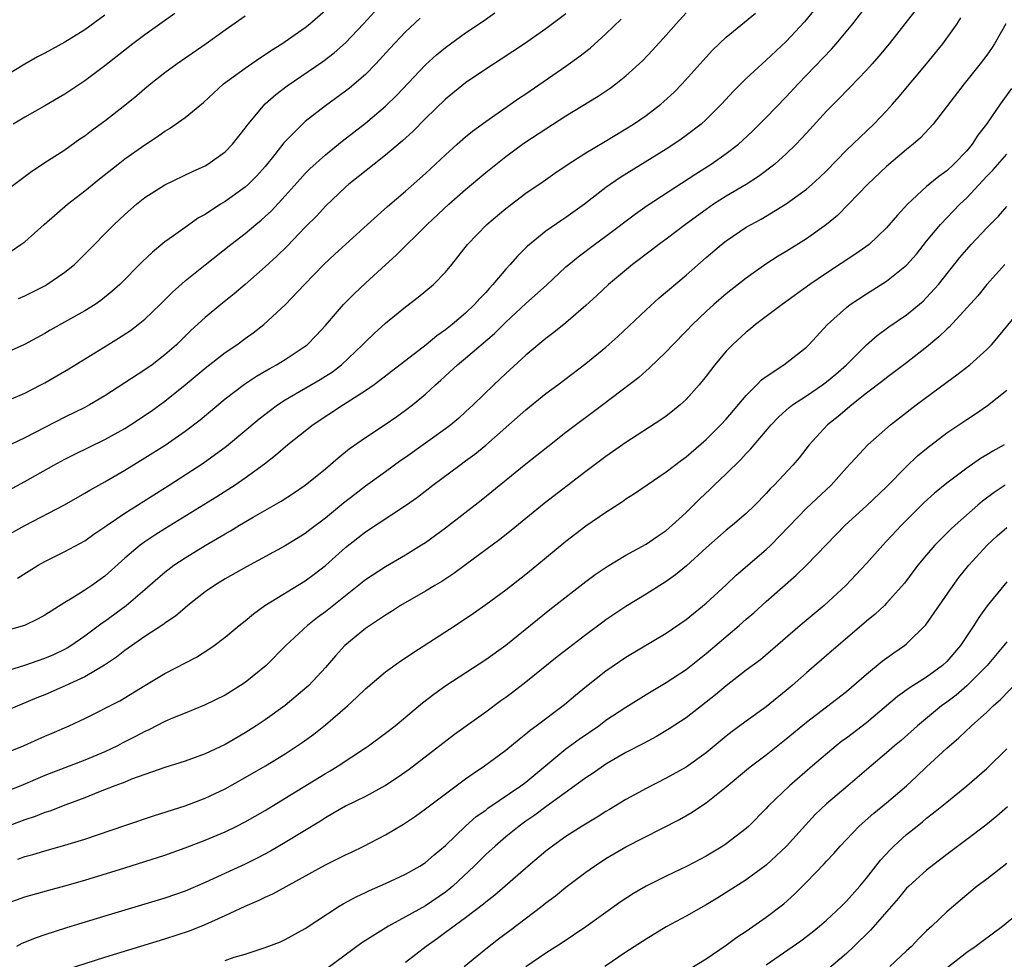
# Model space of a CAD drawing. Units: inches. Extents: x 2508000 to 2511000, y 1557000 to 1560000.
# Drawn here: x 2508755 to 2508853, y 1557252 to 1557345 of the extents above; entities that cross this region are included whole.
import ezdxf

# ---------------------------------------------------------------- set-up
doc = ezdxf.new("R2010")
doc.units = ezdxf.units.IN
doc.header["$MEASUREMENT"] = 0
doc.layers.add('LD25081557_2ft', color=150, linetype='Continuous')

msp = doc.modelspace()

# ---------------------------------------------------------------- linework, layer by layer
at = {"layer": 'LD25081557_2ft'}
for points, elevation in [([(2508753, 1557280.395), (2508755, 1557281.043), (2508757, 1557281.724), (2508757.893, 1557282.107), (2508759, 1557282.634), (2508759.238, 1557282.762), (2508759.611, 1557283), (2508761, 1557283.956), (2508762.736, 1557285.264), (2508763, 1557285.437), (2508765.129, 1557287), (2508767, 1557288.581), (2508768.29, 1557289.71), (2508769, 1557290.304), (2508769.898, 1557291), (2508771, 1557291.742), (2508773, 1557292.985), (2508775, 1557294.151), (2508775.55, 1557294.45), (2508776.445, 1557295), (2508777.804, 1557295.804), (2508780.6, 1557297.4), (2508781.821, 1557298.179), (2508783, 1557298.976), (2508785, 1557300.605), (2508786.284, 1557301.716), (2508787.389, 1557302.611), (2508789, 1557303.745), (2508790.958, 1557305.042), (2508792.145, 1557305.855), (2508793, 1557306.465), (2508793.695, 1557307), (2508795, 1557308.077), (2508795.98, 1557309), (2508796.523, 1557309.477), (2508798.18, 1557311), (2508799, 1557311.67), (2508801.87, 1557314.13), (2508803, 1557315.26), (2508805, 1557317.092), (2508807.056, 1557318.944), (2508809, 1557320.749), (2508809.284, 1557321), (2508810.231, 1557321.769), (2508811.867, 1557323), (2508813, 1557323.83), (2508815.943, 1557326.057), (2508817.118, 1557326.882), (2508821.965, 1557330.035), (2508823.493, 1557331), (2508825, 1557332.061), (2508826.225, 1557333), (2508826.638, 1557333.362), (2508827.661, 1557334.339), (2508829, 1557335.667), (2508831, 1557337.731), (2508832.178, 1557339), (2508835.518, 1557342.482), (2508835.979, 1557343), (2508837.626, 1557345), (2508839.177, 1557347)], 7246), ([(2508754.381, 1557317.619), (2508755, 1557317.883), (2508757, 1557318.875), (2508757.218, 1557319), (2508759, 1557320.225), (2508759.967, 1557321), (2508761, 1557322.017), (2508763.938, 1557325), (2508765, 1557325.98), (2508766.154, 1557327), (2508767, 1557327.671), (2508769, 1557328.954), (2508771.732, 1557330.268), (2508773, 1557330.834), (2508773.274, 1557331), (2508775, 1557332.235), (2508775.733, 1557333), (2508777, 1557334.6), (2508777.287, 1557335), (2508778.98, 1557337.02), (2508780.046, 1557337.954), (2508781.184, 1557338.816), (2508784.743, 1557341.257), (2508785.887, 1557342.112), (2508787, 1557343.102), (2508788.802, 1557345), (2508791, 1557347.423)], 7262), ([(2508777, 1557345.765), (2508775, 1557344.37), (2508773.109, 1557343), (2508770.216, 1557341), (2508769, 1557340.095), (2508767.602, 1557339), (2508767, 1557338.508), (2508766.189, 1557337.811), (2508765, 1557336.84), (2508763, 1557335.288), (2508761.671, 1557334.329), (2508761, 1557333.807), (2508760.515, 1557333.485), (2508759, 1557332.41), (2508757.293, 1557331.293), (2508755.715, 1557330.285), (2508751.138, 1557326.862)], 7266), ([(2508833.72, 1557346.28), (2508832.811, 1557345.189), (2508831, 1557343.235), (2508829, 1557341.365), (2508828.58, 1557341), (2508827, 1557339.531), (2508826.451, 1557339), (2508825.719, 1557338.281), (2508824.516, 1557337), (2508823, 1557335.473), (2508822.489, 1557335), (2508821, 1557333.845), (2508820.51, 1557333.49), (2508819.789, 1557333), (2508819, 1557332.496), (2508814.37, 1557329.63), (2508813, 1557328.667), (2508810.85, 1557327), (2508809, 1557325.675), (2508808.587, 1557325.413), (2508807, 1557324.307), (2508805.173, 1557322.827), (2508804.164, 1557321.836), (2508803.447, 1557321), (2508803, 1557320.515), (2508801.728, 1557319), (2508801.365, 1557318.635), (2508801, 1557318.214), (2508800.404, 1557317.595), (2508799.899, 1557317), (2508799, 1557316.155), (2508797.649, 1557315), (2508797, 1557314.483), (2508796.113, 1557313.887), (2508795.066, 1557313), (2508794.755, 1557312.755), (2508789.864, 1557309), (2508789, 1557308.404), (2508786.801, 1557307), (2508783.8, 1557305), (2508781.249, 1557303), (2508780.043, 1557301.957), (2508778.918, 1557301.082), (2508777, 1557299.69), (2508775.996, 1557299), (2508774.171, 1557297.829), (2508769, 1557294.631), (2508767.999, 1557294.001), (2508767, 1557293.337), (2508766.528, 1557293), (2508765, 1557291.72), (2508763, 1557289.918), (2508761.706, 1557289), (2508761, 1557288.523), (2508759.722, 1557287.722), (2508759, 1557287.3), (2508757, 1557286.021), (2508756.347, 1557285.653), (2508754.996, 1557285.004), (2508753, 1557284.435)], 7248), ([(2508843.774, 1557346.226), (2508841.275, 1557343), (2508840.24, 1557341.76), (2508839.56, 1557341), (2508839, 1557340.375), (2508837.347, 1557338.653), (2508837, 1557338.314), (2508836.36, 1557337.64), (2508835.697, 1557337), (2508835, 1557336.29), (2508833, 1557334.101), (2508832.487, 1557333.513), (2508831.993, 1557333), (2508831, 1557332.029), (2508829.864, 1557331), (2508828.231, 1557329.769), (2508827, 1557328.983), (2508825, 1557327.797), (2508823.746, 1557327), (2508823, 1557326.493), (2508820.934, 1557325), (2508819, 1557323.527), (2508818.278, 1557323), (2508817.562, 1557322.438), (2508815.658, 1557321), (2508813.269, 1557319), (2508812.1, 1557317.9), (2508811, 1557316.896), (2508809, 1557315.179), (2508807.792, 1557314.209), (2508807, 1557313.614), (2508805, 1557311.939), (2508803, 1557310.111), (2508801.813, 1557309), (2508799.759, 1557307), (2508799, 1557306.289), (2508798.324, 1557305.676), (2508797.534, 1557305), (2508797, 1557304.603), (2508795, 1557303.195), (2508793, 1557301.758), (2508792.548, 1557301.451), (2508791, 1557300.31), (2508789, 1557298.875), (2508787.929, 1557298.071), (2508786.813, 1557297.187), (2508785, 1557295.695), (2508783.456, 1557294.544), (2508783, 1557294.182), (2508781, 1557292.935), (2508777.138, 1557290.862), (2508775, 1557289.643), (2508773.937, 1557289), (2508773, 1557288.349), (2508771.286, 1557287), (2508771, 1557286.769), (2508770.059, 1557285.941), (2508769, 1557285.233), (2508768.872, 1557285.128), (2508767, 1557283.893), (2508765, 1557282.492), (2508764.165, 1557281.835), (2508762.967, 1557281.033), (2508761, 1557279.893), (2508759.03, 1557278.97), (2508757, 1557278.091), (2508756.215, 1557277.786), (2508753, 1557276.427)], 7244), ([(2508753, 1557293.839), (2508755, 1557294.966), (2508758.958, 1557297.042), (2508761, 1557298.197), (2508761.494, 1557298.506), (2508763, 1557299.335), (2508765, 1557300.488), (2508767, 1557301.712), (2508769.009, 1557302.991), (2508771, 1557304.363), (2508772.495, 1557305.505), (2508775, 1557307.594), (2508776.923, 1557309.077), (2508778.124, 1557309.876), (2508779.392, 1557310.608), (2508780.141, 1557311), (2508781, 1557311.517), (2508783, 1557312.844), (2508783.198, 1557313), (2508784.086, 1557313.914), (2508785, 1557314.925), (2508786.823, 1557317), (2508787.904, 1557318.096), (2508789, 1557319.136), (2508791, 1557320.974), (2508792.077, 1557321.923), (2508795.15, 1557325), (2508797.312, 1557327), (2508799, 1557328.466), (2508801, 1557330.157), (2508803, 1557331.761), (2508804.678, 1557333), (2508805, 1557333.226), (2508807, 1557334.539), (2508809, 1557335.807), (2508812.232, 1557337.768), (2508813.422, 1557338.578), (2508813.998, 1557339), (2508815, 1557339.809), (2508816.674, 1557341.326), (2508817.639, 1557342.361), (2508819, 1557343.86), (2508820.002, 1557345), (2508821, 1557346.099)], 7252), ([(2508753, 1557307.295), (2508755, 1557308.174), (2508756.605, 1557309), (2508757, 1557309.211), (2508759.4, 1557310.6), (2508763.304, 1557313), (2508764.364, 1557313.636), (2508765.572, 1557314.428), (2508766.324, 1557315), (2508767, 1557315.55), (2508768.52, 1557317), (2508769.754, 1557318.246), (2508771, 1557319.356), (2508773, 1557320.972), (2508775.565, 1557323), (2508777, 1557324.098), (2508778.079, 1557325), (2508778.593, 1557325.407), (2508779, 1557325.768), (2508779.636, 1557326.364), (2508781, 1557327.846), (2508782.478, 1557329.522), (2508783, 1557330.076), (2508783.464, 1557330.536), (2508785, 1557331.942), (2508786.693, 1557333.307), (2508789, 1557335.079), (2508791, 1557336.77), (2508792.124, 1557337.876), (2508795, 1557340.921), (2508796.099, 1557341.901), (2508797, 1557342.649), (2508797.478, 1557343), (2508799, 1557344.085), (2508800.739, 1557345.261), (2508801.916, 1557346.084)], 7258), ([(2508809, 1557346.006), (2508807, 1557344.49), (2508804.888, 1557343), (2508802.543, 1557341.457), (2508801, 1557340.471), (2508799, 1557339.109), (2508797, 1557337.499), (2508795, 1557335.564), (2508793.734, 1557334.266), (2508792.685, 1557333.315), (2508791, 1557331.889), (2508789.862, 1557331), (2508788.277, 1557329.723), (2508787.336, 1557329), (2508787, 1557328.71), (2508785, 1557326.821), (2508784.135, 1557325.865), (2508783, 1557324.714), (2508781.176, 1557322.824), (2508780.166, 1557321.834), (2508779, 1557320.764), (2508777, 1557319.01), (2508775.915, 1557318.085), (2508774.562, 1557317), (2508773, 1557315.7), (2508771.593, 1557314.407), (2508770.149, 1557313), (2508769, 1557311.982), (2508767.714, 1557311), (2508767, 1557310.482), (2508763, 1557307.907), (2508761.479, 1557307), (2508761, 1557306.745), (2508759, 1557305.764), (2508757, 1557304.756), (2508755, 1557303.723), (2508753, 1557302.735)], 7256), ([(2508763, 1557345.846), (2508761, 1557344.403), (2508759, 1557343.159), (2508757, 1557342.073), (2508756.283, 1557341.717), (2508755, 1557340.981), (2508753, 1557339.758)], 7270), ([(2508753.665, 1557322.335), (2508754.63, 1557323), (2508755, 1557323.273), (2508756.944, 1557325), (2508759.283, 1557327), (2508761, 1557328.355), (2508762.461, 1557329.539), (2508764.32, 1557331), (2508765, 1557331.521), (2508767, 1557332.944), (2508768.246, 1557333.754), (2508769, 1557334.305), (2508769.446, 1557334.554), (2508771, 1557335.667), (2508772.848, 1557337.152), (2508774.839, 1557339), (2508777, 1557340.586), (2508778.425, 1557341.574), (2508779, 1557341.928), (2508779.635, 1557342.365), (2508780.664, 1557343), (2508783, 1557344.629), (2508783.467, 1557345), (2508785, 1557346.374)], 7264), ([(2508769.987, 1557346.013), (2508767, 1557343.896), (2508765.79, 1557343), (2508763, 1557340.8), (2508761, 1557339.314), (2508759, 1557337.999), (2508758.379, 1557337.621), (2508757, 1557336.812), (2508755, 1557335.686), (2508753.85, 1557335)], 7268), ([(2508754.273, 1557289.727), (2508756.339, 1557291), (2508757, 1557291.38), (2508759, 1557292.359), (2508761, 1557293.426), (2508761.912, 1557294.088), (2508763, 1557294.832), (2508763.222, 1557295), (2508765, 1557296.196), (2508769.415, 1557299), (2508772.804, 1557301.196), (2508775.123, 1557302.877), (2508778.388, 1557305.612), (2508779.514, 1557306.486), (2508780.227, 1557307), (2508781, 1557307.498), (2508784.471, 1557309.529), (2508785, 1557309.855), (2508785.702, 1557310.298), (2508786.625, 1557311), (2508788.721, 1557313), (2508789, 1557313.299), (2508789.87, 1557314.13), (2508791, 1557315.148), (2508793, 1557316.777), (2508794.263, 1557317.737), (2508795.795, 1557319), (2508797, 1557320.228), (2508797.635, 1557321), (2508799.19, 1557323), (2508801.117, 1557325), (2508803, 1557326.58), (2508805, 1557328.095), (2508806.726, 1557329.274), (2508807.901, 1557330.099), (2508809.232, 1557331), (2508811, 1557332.129), (2508812.789, 1557333.211), (2508815, 1557334.518), (2508815.757, 1557335), (2508817, 1557335.867), (2508818.483, 1557337), (2508818.764, 1557337.237), (2508819.811, 1557338.189), (2508820.612, 1557339), (2508823, 1557341.663), (2508823.643, 1557342.357), (2508825, 1557343.654), (2508827.937, 1557346.063)], 7250), ([(2508753, 1557272.228), (2508754.958, 1557273.042), (2508757, 1557273.963), (2508757.736, 1557274.265), (2508759.426, 1557275), (2508761, 1557275.713), (2508764.508, 1557277.492), (2508767, 1557279.01), (2508769, 1557280.204), (2508772.151, 1557281.849), (2508773.381, 1557282.619), (2508773.912, 1557283), (2508775, 1557283.821), (2508776.404, 1557285), (2508777, 1557285.466), (2508777.829, 1557286.17), (2508778.958, 1557287), (2508783, 1557289.451), (2508783.893, 1557290.107), (2508785, 1557290.977), (2508787, 1557292.759), (2508788.257, 1557293.742), (2508789, 1557294.345), (2508793, 1557296.972), (2508794.198, 1557297.802), (2508795.718, 1557299), (2508798.42, 1557301), (2508799, 1557301.402), (2508799.922, 1557302.077), (2508801.015, 1557302.985), (2508803.317, 1557305), (2508805, 1557306.505), (2508807, 1557308.122), (2508808.185, 1557309), (2508811, 1557311.129), (2508813, 1557312.759), (2508814.173, 1557313.827), (2508817, 1557316.489), (2508818.324, 1557317.676), (2508821, 1557319.929), (2508823, 1557321.685), (2508824.528, 1557323), (2508825, 1557323.369), (2508827, 1557324.711), (2508827.495, 1557325), (2508828.476, 1557325.524), (2508831, 1557327.036), (2508833, 1557328.493), (2508833.581, 1557329), (2508834.324, 1557329.676), (2508835, 1557330.333), (2508837, 1557332.389), (2508839.723, 1557335), (2508841, 1557336.331), (2508841.599, 1557337), (2508842.244, 1557337.756), (2508844.976, 1557341), (2508846.621, 1557343), (2508848.032, 1557345), (2508848.409, 1557345.591)], 7242), ([(2508794.454, 1557345.546), (2508793, 1557344.19), (2508791.449, 1557342.551), (2508790.037, 1557341), (2508789, 1557339.955), (2508787.404, 1557338.596), (2508787, 1557338.284), (2508785, 1557336.825), (2508783, 1557335.256), (2508782.711, 1557335), (2508780.875, 1557333.125), (2508779.965, 1557331.965), (2508779, 1557330.779), (2508778.154, 1557329.847), (2508777.32, 1557329), (2508777, 1557328.71), (2508775, 1557327.268), (2508774.555, 1557327), (2508773, 1557325.989), (2508772.357, 1557325.643), (2508771, 1557324.695), (2508769.847, 1557323.847), (2508769, 1557323.246), (2508767.759, 1557322.241), (2508766.735, 1557321.265), (2508764.493, 1557319), (2508763.708, 1557318.292), (2508762.604, 1557317.396), (2508762.019, 1557317), (2508761, 1557316.363), (2508757.552, 1557314.448), (2508757, 1557314.122), (2508754.97, 1557313.03), (2508753, 1557312.116)], 7260), ([(2508753, 1557298.266), (2508755, 1557299.362), (2508757.893, 1557301), (2508759, 1557301.588), (2508759.942, 1557302.058), (2508763, 1557303.535), (2508765, 1557304.649), (2508765.563, 1557305), (2508767.624, 1557306.376), (2508769, 1557307.36), (2508771, 1557308.984), (2508773, 1557310.662), (2508775, 1557312.217), (2508776.154, 1557313), (2508777, 1557313.631), (2508777.808, 1557314.192), (2508778.878, 1557315), (2508781, 1557316.96), (2508782.92, 1557319), (2508784.858, 1557321), (2508785.961, 1557322.039), (2508787, 1557323.006), (2508789.199, 1557325), (2508791.21, 1557326.791), (2508793, 1557328.301), (2508795, 1557330.071), (2508796.009, 1557331), (2508797, 1557331.947), (2508798.161, 1557333), (2508799, 1557333.733), (2508799.692, 1557334.308), (2508801, 1557335.254), (2508804.386, 1557337.614), (2508805, 1557338.019), (2508809, 1557340.77), (2508810.301, 1557341.699), (2508811.423, 1557342.577), (2508813, 1557343.984), (2508814.524, 1557345.476)], 7254), ([(2508852.902, 1557345), (2508851.775, 1557343), (2508851.471, 1557342.529), (2508851, 1557341.859), (2508850.352, 1557341), (2508848.73, 1557339), (2508845.662, 1557335), (2508844.388, 1557333.612), (2508843.672, 1557333), (2508843, 1557332.474), (2508841, 1557330.764), (2508839.124, 1557329), (2508837.191, 1557327), (2508836.103, 1557325.897), (2508835, 1557324.972), (2508833, 1557323.552), (2508831, 1557322.309), (2508830.179, 1557321.822), (2508828.957, 1557321.043), (2508827, 1557319.645), (2508825, 1557318.061), (2508823.77, 1557317), (2508823, 1557316.303), (2508821.63, 1557315), (2508821, 1557314.332), (2508819.672, 1557313), (2508819, 1557312.282), (2508817.327, 1557310.673), (2508817, 1557310.402), (2508816.266, 1557309.734), (2508812.691, 1557307), (2508809, 1557304.228), (2508807.187, 1557302.813), (2508805, 1557301.072), (2508800.55, 1557297.45), (2508797, 1557294.704), (2508795, 1557293.255), (2508794.611, 1557293), (2508793, 1557292.009), (2508791, 1557290.848), (2508789, 1557289.553), (2508787, 1557287.968), (2508785, 1557286.344), (2508784.223, 1557285.777), (2508783.227, 1557285), (2508781.063, 1557283), (2508779.098, 1557281), (2508777, 1557279.31), (2508776.542, 1557279), (2508775, 1557278.045), (2508772.958, 1557277.042), (2508771, 1557276.265), (2508769.746, 1557275.746), (2508769, 1557275.417), (2508767.404, 1557274.596), (2508767, 1557274.437), (2508766.065, 1557273.935), (2508764.731, 1557273.268), (2508764.255, 1557273), (2508763, 1557272.388), (2508761, 1557271.56), (2508759, 1557270.815), (2508757, 1557270.028), (2508754.606, 1557269), (2508753, 1557268.359)], 7240), ([(2508853.465, 1557338.535), (2508852.348, 1557337), (2508850.958, 1557335), (2508850.1, 1557333.9), (2508849.54, 1557333), (2508849, 1557332.348), (2508847.72, 1557331), (2508847, 1557330.33), (2508846.214, 1557329.785), (2508845, 1557328.762), (2508843.077, 1557327), (2508842.081, 1557325.919), (2508841, 1557324.644), (2508839.253, 1557323), (2508837.942, 1557322.057), (2508835, 1557320.136), (2508833.347, 1557319), (2508830.593, 1557317), (2508827.93, 1557315), (2508827.425, 1557314.575), (2508827, 1557314.254), (2508825.614, 1557313), (2508825, 1557312.357), (2508823.86, 1557311), (2508823, 1557309.87), (2508822.297, 1557309), (2508821, 1557307.548), (2508820.409, 1557307), (2508819.637, 1557306.363), (2508819, 1557305.874), (2508818.49, 1557305.51), (2508815, 1557303.252), (2508813, 1557301.848), (2508811, 1557300.355), (2508806.85, 1557297.15), (2508803.544, 1557294.456), (2508802.422, 1557293.578), (2508799, 1557291.042), (2508797.818, 1557290.182), (2508796.608, 1557289.392), (2508795.93, 1557289), (2508795, 1557288.426), (2508792.515, 1557287), (2508791.601, 1557286.399), (2508791, 1557286.042), (2508789, 1557284.683), (2508786.956, 1557283), (2508786.023, 1557281.977), (2508785, 1557280.814), (2508783.341, 1557279), (2508783.165, 1557278.835), (2508780.981, 1557277.019), (2508779, 1557275.602), (2508778.107, 1557275), (2508777, 1557274.297), (2508775, 1557273.141), (2508773, 1557272.206), (2508771, 1557271.471), (2508769, 1557270.835), (2508767.645, 1557270.355), (2508767, 1557270.149), (2508765.66, 1557269.66), (2508765, 1557269.388), (2508764.738, 1557269.262), (2508763.989, 1557269), (2508762.381, 1557268.381), (2508761, 1557267.825), (2508759.119, 1557267.12), (2508757.509, 1557266.491), (2508757, 1557266.337), (2508756.045, 1557265.954), (2508755, 1557265.619), (2508753, 1557264.861)], 7238), ([(2508754.31, 1557261.69), (2508755, 1557261.953), (2508755.828, 1557262.172), (2508757, 1557262.529), (2508759, 1557263.074), (2508761, 1557263.689), (2508765, 1557265.065), (2508767.964, 1557266.036), (2508771, 1557266.996), (2508773, 1557267.77), (2508775, 1557268.718), (2508777, 1557269.823), (2508779.026, 1557271), (2508781, 1557272.213), (2508782.678, 1557273.322), (2508783.838, 1557274.162), (2508785, 1557275.099), (2508787.216, 1557277), (2508788.157, 1557277.843), (2508789, 1557278.684), (2508791, 1557280.373), (2508792.524, 1557281.476), (2508793, 1557281.774), (2508793.723, 1557282.277), (2508797.952, 1557285), (2508799.782, 1557286.218), (2508801, 1557287.077), (2508803, 1557288.56), (2508805, 1557290.116), (2508806.102, 1557291), (2508809, 1557293.403), (2508811, 1557294.94), (2508813, 1557296.311), (2508814.641, 1557297.359), (2508815, 1557297.615), (2508815.845, 1557298.155), (2508819, 1557300.304), (2508820.53, 1557301.47), (2508821, 1557301.802), (2508823, 1557303.53), (2508824.474, 1557305), (2508825, 1557305.577), (2508827, 1557307.936), (2508828.061, 1557309), (2508828.517, 1557309.484), (2508829, 1557309.843), (2508830.76, 1557311), (2508833, 1557312.769), (2508833.247, 1557313), (2508835.118, 1557315), (2508837, 1557316.714), (2508837.356, 1557317), (2508839, 1557318.079), (2508841, 1557319.323), (2508843, 1557320.924), (2508843.975, 1557322.025), (2508845, 1557323.314), (2508846.379, 1557325), (2508848.329, 1557327), (2508849, 1557327.634), (2508851, 1557329.796), (2508851.593, 1557330.407), (2508853, 1557332.016)], 7236), ([(2508753, 1557257.205), (2508755, 1557257.926), (2508757.397, 1557258.603), (2508759, 1557259.029), (2508761, 1557259.599), (2508765, 1557260.825), (2508767, 1557261.455), (2508769, 1557262.107), (2508771, 1557262.811), (2508773, 1557263.572), (2508775, 1557264.432), (2508776.162, 1557265), (2508777, 1557265.43), (2508779, 1557266.562), (2508781, 1557267.763), (2508785, 1557270.249), (2508785.482, 1557270.518), (2508786.281, 1557271), (2508789, 1557272.791), (2508789.312, 1557273), (2508791, 1557274.247), (2508791.954, 1557275), (2508794.708, 1557277.292), (2508795.836, 1557278.164), (2508797.024, 1557279), (2508801, 1557281.597), (2508803, 1557283.02), (2508807.415, 1557286.585), (2508811, 1557289.377), (2508811.931, 1557290.069), (2508813.118, 1557290.883), (2508815, 1557292.007), (2508817, 1557293.113), (2508818.113, 1557293.887), (2508819, 1557294.482), (2508819.605, 1557295), (2508821, 1557296.268), (2508822.36, 1557297.64), (2508823.397, 1557298.603), (2508823.8, 1557299), (2508825, 1557300.127), (2508826.46, 1557301.541), (2508827, 1557302.136), (2508827.43, 1557302.57), (2508827.779, 1557303), (2508829.485, 1557305), (2508830.221, 1557305.779), (2508831, 1557306.481), (2508831.275, 1557306.724), (2508831.63, 1557307), (2508833, 1557307.904), (2508834.62, 1557309), (2508835, 1557309.279), (2508835.937, 1557310.063), (2508837.02, 1557311), (2508839, 1557312.97), (2508840.074, 1557313.926), (2508841.231, 1557314.769), (2508843, 1557315.989), (2508844.646, 1557317.353), (2508845, 1557317.7), (2508846.182, 1557319), (2508848.318, 1557321.681), (2508849, 1557322.504), (2508849.437, 1557323), (2508851, 1557324.648), (2508852.167, 1557325.833), (2508853, 1557326.781)], 7234), ([(2508852.796, 1557321), (2508851, 1557319.006), (2508850.118, 1557317.882), (2508847.245, 1557314.756), (2508847, 1557314.546), (2508846.228, 1557313.772), (2508845, 1557312.753), (2508843, 1557311.196), (2508841, 1557309.707), (2508840.614, 1557309.386), (2508839, 1557308.149), (2508837.543, 1557307), (2508836.164, 1557305.836), (2508835.107, 1557305), (2508833.265, 1557303), (2508832.273, 1557301.727), (2508831.655, 1557301), (2508829.787, 1557299), (2508829.385, 1557298.616), (2508829, 1557298.156), (2508827.87, 1557297), (2508827, 1557296.16), (2508825.632, 1557295), (2508825, 1557294.511), (2508823, 1557292.726), (2508821.045, 1557290.954), (2508819.942, 1557290.058), (2508819, 1557289.377), (2508817, 1557288.104), (2508815, 1557286.894), (2508813, 1557285.547), (2508812.682, 1557285.318), (2508811, 1557284.071), (2508809.257, 1557282.743), (2508808.137, 1557281.863), (2508805, 1557279.331), (2508803.677, 1557278.323), (2508803, 1557277.821), (2508802.515, 1557277.485), (2508801, 1557276.348), (2508797.885, 1557274.115), (2508793.351, 1557270.649), (2508792.182, 1557269.818), (2508791, 1557269.047), (2508789, 1557267.939), (2508787, 1557266.967), (2508785.759, 1557266.241), (2508785, 1557265.831), (2508784.501, 1557265.499), (2508781, 1557263.341), (2508779.52, 1557262.48), (2508778.204, 1557261.796), (2508777, 1557261.211), (2508773, 1557259.367), (2508771, 1557258.506), (2508769, 1557257.809), (2508763, 1557256.013), (2508759.164, 1557254.836), (2508757, 1557254.145), (2508756.144, 1557253.856), (2508754.73, 1557253.27), (2508754.169, 1557253)], 7232), ([(2508759.286, 1557250.714), (2508763, 1557251.905), (2508769, 1557253.748), (2508771.442, 1557254.559), (2508773, 1557255.18), (2508775, 1557256.069), (2508776.992, 1557256.992), (2508778.4, 1557257.6), (2508779, 1557257.901), (2508779.758, 1557258.243), (2508785, 1557261.116), (2508787, 1557262.114), (2508787.608, 1557262.392), (2508788.847, 1557263), (2508791, 1557264.133), (2508792.81, 1557265.19), (2508794.011, 1557265.989), (2508795, 1557266.703), (2508797, 1557268.222), (2508799, 1557269.703), (2508799.749, 1557270.251), (2508800.898, 1557271), (2508803, 1557272.549), (2508804.338, 1557273.661), (2508805, 1557274.182), (2508805.43, 1557274.57), (2508806.033, 1557275), (2508808.873, 1557277.127), (2508809.949, 1557278.051), (2508811.053, 1557278.947), (2508813, 1557280.465), (2508815, 1557281.84), (2508819, 1557284.217), (2508821, 1557285.601), (2508823, 1557287.232), (2508825, 1557289.067), (2508825.988, 1557290.012), (2508829, 1557292.566), (2508829.454, 1557293), (2508833, 1557296.713), (2508835.469, 1557299), (2508837, 1557300.711), (2508839.132, 1557303), (2508841.386, 1557305), (2508842.283, 1557305.717), (2508843.939, 1557307), (2508847, 1557309.269), (2508848.01, 1557309.99), (2508849.295, 1557311), (2508851, 1557312.512), (2508851.471, 1557313), (2508852.187, 1557313.813), (2508854.815, 1557317)], 7230), ([(2508775, 1557251.599), (2508775.909, 1557251.91), (2508777, 1557252.227), (2508779, 1557252.88), (2508780.535, 1557253.465), (2508781, 1557253.689), (2508783, 1557254.779), (2508786.394, 1557257), (2508786.772, 1557257.228), (2508788.061, 1557257.939), (2508789, 1557258.37), (2508789.418, 1557258.582), (2508791, 1557259.265), (2508793, 1557260.208), (2508794.42, 1557261), (2508795, 1557261.364), (2508795.875, 1557262.125), (2508797, 1557263.053), (2508799, 1557264.981), (2508800.066, 1557265.934), (2508801, 1557266.595), (2508801.227, 1557266.773), (2508804.491, 1557269), (2508805, 1557269.381), (2508809, 1557272.681), (2508810.331, 1557273.669), (2508812.275, 1557275), (2508813, 1557275.541), (2508815, 1557276.859), (2508817, 1557278.115), (2508819, 1557279.317), (2508821, 1557280.621), (2508823, 1557282.207), (2508826.306, 1557285), (2508827, 1557285.616), (2508827.748, 1557286.252), (2508829, 1557287.399), (2508831.995, 1557290.005), (2508833.018, 1557291), (2508835, 1557293.088), (2508836.864, 1557295), (2508839, 1557296.93), (2508841, 1557298.827), (2508843, 1557300.859), (2508844.095, 1557301.905), (2508845, 1557302.661), (2508847, 1557304.195), (2508849, 1557305.549), (2508849.885, 1557306.115), (2508851.079, 1557306.921), (2508853, 1557308.471)], 7228), ([(2508852.751, 1557303), (2508851.611, 1557302.389), (2508851, 1557302.004), (2508850.362, 1557301.638), (2508849, 1557300.697), (2508847, 1557299.196), (2508845.801, 1557298.199), (2508844.754, 1557297.246), (2508842.5, 1557295), (2508841, 1557293.39), (2508840.618, 1557293), (2508839, 1557291.187), (2508837.948, 1557290.052), (2508836.924, 1557289), (2508834.76, 1557287), (2508832.397, 1557285), (2508828.412, 1557281.588), (2508827, 1557280.532), (2508825, 1557278.993), (2508823.921, 1557278.078), (2508823, 1557277.334), (2508821, 1557275.772), (2508819.321, 1557274.679), (2508818.061, 1557273.939), (2508816.761, 1557273.239), (2508815, 1557272.316), (2508813, 1557271.172), (2508811.715, 1557270.285), (2508811, 1557269.817), (2508809.911, 1557269), (2508807, 1557266.924), (2508805.904, 1557266.096), (2508805, 1557265.477), (2508804.34, 1557265), (2508803, 1557263.905), (2508801.931, 1557263), (2508801, 1557262.151), (2508799.849, 1557261), (2508797.727, 1557259), (2508797.339, 1557258.662), (2508797, 1557258.406), (2508795, 1557257.044), (2508793, 1557255.927), (2508791.294, 1557255), (2508788.652, 1557253.349), (2508785.198, 1557250.802)], 7226), ([(2508852.831, 1557299), (2508851.735, 1557298.265), (2508850.588, 1557297.411), (2508850.104, 1557297), (2508847.852, 1557295), (2508847.413, 1557294.587), (2508845.833, 1557293), (2508845, 1557292.039), (2508844.135, 1557291), (2508842.779, 1557289.221), (2508841, 1557287.215), (2508840.786, 1557287), (2508839.866, 1557286.134), (2508839, 1557285.412), (2508835, 1557281.989), (2508833, 1557280.26), (2508831.587, 1557279), (2508831, 1557278.498), (2508829, 1557276.88), (2508827, 1557275.452), (2508825.59, 1557274.41), (2508825, 1557273.948), (2508823, 1557272.307), (2508821, 1557270.878), (2508819, 1557269.758), (2508817, 1557268.736), (2508815, 1557267.638), (2508813.357, 1557266.643), (2508813, 1557266.443), (2508812.112, 1557265.888), (2508810.638, 1557265), (2508809, 1557263.94), (2508807.676, 1557263), (2508807, 1557262.478), (2508805.245, 1557261), (2508801.897, 1557258.103), (2508801, 1557257.415), (2508800.783, 1557257.217), (2508799, 1557255.852), (2508797, 1557254.377), (2508796.205, 1557253.795), (2508795.046, 1557253), (2508793, 1557251.372)], 7224), ([(2508798.863, 1557251), (2508801, 1557252.758), (2508802.265, 1557253.735), (2508803.414, 1557254.586), (2508806.593, 1557257), (2508807, 1557257.33), (2508807.959, 1557258.041), (2508809, 1557258.888), (2508811, 1557260.399), (2508811.843, 1557261), (2508813, 1557261.757), (2508815, 1557262.909), (2508820.351, 1557265.649), (2508821.619, 1557266.381), (2508822.521, 1557267), (2508823, 1557267.31), (2508825, 1557268.91), (2508827.237, 1557270.763), (2508827.536, 1557271), (2508829, 1557272.087), (2508831, 1557273.677), (2508833, 1557275.363), (2508837, 1557278.422), (2508839, 1557280.131), (2508840.572, 1557281.428), (2508841.728, 1557282.272), (2508842.793, 1557283), (2508843, 1557283.167), (2508844.929, 1557285.071), (2508847.643, 1557289), (2508848.225, 1557289.775), (2508849.219, 1557291), (2508851.045, 1557293), (2508852.052, 1557293.948), (2508853, 1557294.768)], 7222), ([(2508853, 1557289.36), (2508852.695, 1557289), (2508851.045, 1557286.955), (2508850.201, 1557285.799), (2508849.702, 1557285), (2508848.371, 1557283), (2508847, 1557281.391), (2508846.588, 1557281), (2508845, 1557279.857), (2508843.241, 1557278.759), (2508842.078, 1557277.922), (2508839, 1557275.302), (2508837, 1557273.772), (2508836.546, 1557273.454), (2508835.972, 1557273), (2508833.599, 1557271), (2508831.302, 1557269), (2508829.236, 1557267), (2508829, 1557266.744), (2508827.265, 1557265), (2508827, 1557264.761), (2508825, 1557263.216), (2508824.673, 1557263), (2508823, 1557262.001), (2508821.107, 1557261), (2508819, 1557260.003), (2508817.003, 1557258.997), (2508815.738, 1557258.262), (2508814.531, 1557257.469), (2508811, 1557254.956), (2508808.638, 1557253.362), (2508807, 1557252.312), (2508805, 1557250.948)], 7220), ([(2508853, 1557283.361), (2508852.719, 1557283), (2508851.056, 1557281), (2508849.019, 1557278.981), (2508847.939, 1557278.061), (2508847, 1557277.356), (2508846.499, 1557277), (2508844.089, 1557275), (2508842.462, 1557273.538), (2508841.797, 1557273), (2508841, 1557272.305), (2508839.449, 1557271), (2508837.152, 1557269), (2508835, 1557267.215), (2508833.865, 1557266.135), (2508832.899, 1557265.1), (2508831.02, 1557262.98), (2508829, 1557261.088), (2508827, 1557259.639), (2508824.167, 1557257.833), (2508823, 1557257.138), (2508821, 1557256.002), (2508819, 1557254.94), (2508817, 1557253.73), (2508815, 1557252.41), (2508812.901, 1557251)], 7218), ([(2508821.291, 1557250.709), (2508823, 1557251.748), (2508825, 1557253.121), (2508826.072, 1557253.928), (2508827, 1557254.514), (2508829, 1557255.894), (2508830.757, 1557257.243), (2508831.81, 1557258.19), (2508833, 1557259.386), (2508834.78, 1557261.22), (2508835, 1557261.481), (2508835.735, 1557262.265), (2508836.363, 1557263), (2508838.256, 1557265), (2508839.723, 1557266.277), (2508841, 1557267.317), (2508842.985, 1557269), (2508844.033, 1557269.967), (2508845, 1557270.909), (2508847, 1557272.764), (2508848.214, 1557273.786), (2508849.486, 1557275), (2508851, 1557276.36), (2508851.655, 1557277), (2508852.38, 1557277.62), (2508855, 1557280.35)], 7216), ([(2508829, 1557251.163), (2508832.447, 1557253.553), (2508833.588, 1557254.412), (2508834.312, 1557255), (2508835, 1557255.6), (2508836.505, 1557257), (2508837, 1557257.49), (2508838.346, 1557259), (2508839, 1557259.784), (2508840.405, 1557261.595), (2508841.363, 1557262.637), (2508841.74, 1557263), (2508843, 1557264.154), (2508844.04, 1557265), (2508844.581, 1557265.419), (2508845, 1557265.775), (2508845.701, 1557266.299), (2508847, 1557267.38), (2508849.016, 1557269), (2508851, 1557270.719), (2508853, 1557272.703)], 7214), ([(2508853.084, 1557266.916), (2508852.014, 1557265.986), (2508850.906, 1557265.095), (2508849, 1557263.641), (2508847, 1557262.147), (2508845, 1557260.61), (2508843.211, 1557259), (2508843, 1557258.786), (2508842.201, 1557257.799), (2508839.402, 1557254.598), (2508837.746, 1557253), (2508837, 1557252.301), (2508835, 1557250.6)], 7212), ([(2508853, 1557261.277), (2508851, 1557259.71), (2508850.056, 1557259), (2508849, 1557258.135), (2508847, 1557256.429), (2508845.509, 1557255), (2508845, 1557254.535), (2508844.234, 1557253.766), (2508843.501, 1557253), (2508843, 1557252.538), (2508841.314, 1557251)], 7210), ([(2508847, 1557250.845), (2508849, 1557252.412), (2508849.846, 1557253), (2508850.502, 1557253.498), (2508852.576, 1557255), (2508854.993, 1557257.007)], 7208)]:
    msp.add_lwpolyline(points, dxfattribs=dict(at, elevation=elevation))

doc.saveas('drawing.dxf')
